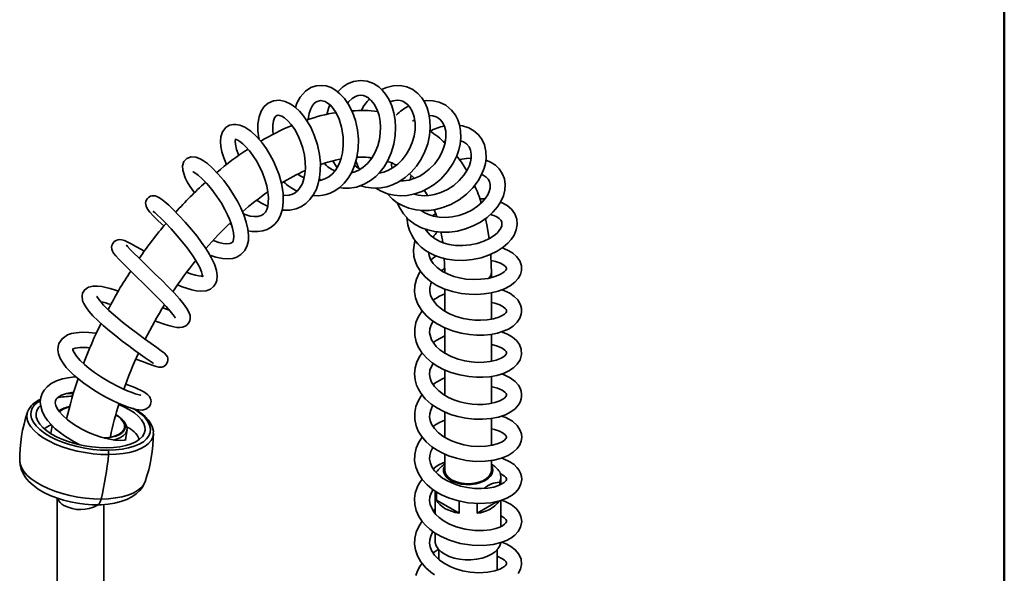
# Model space of a CAD drawing. Units: millimetres. Extents: x 2 to 209, y -23 to 292.
# Drawn here: x 172 to 205, y 121 to 139 of the extents above; entities that cross this region are included whole.
import ezdxf

# ---------------------------------------------------------------- set-up
doc = ezdxf.new("R2010")
doc.units = ezdxf.units.MM
doc.layers.add('5', color=179, linetype='Continuous')

msp = doc.modelspace()

# ---------------------------------------------------------------- linework, layer by layer
at = {"color": 7, "linetype": 'Continuous', "lineweight": 35}
for p, q in [((186.404257, 134.898059), (186.462567, 134.917793)), ((183.998233, 134.32976), (183.983079, 134.3712)), ((184.307302, 133.873199), (184.288548, 133.890159)), ((182.281772, 133.674051), (182.344754, 133.628177)), ((185.29608, 133.644063), (185.331509, 133.784686)), ((187.775757, 133.010623), (187.604201, 133.01235)), ((185.706383, 132.594305), (185.712444, 132.62084)), ((186.141986, 132.519395), (186.039698, 132.443615)), ((179.303742, 132.185473), (179.372392, 132.149233)), ((187.989304, 130.399467), (187.989304, 130.575494)), ((186.443849, 130.019567), (186.443849, 129.285172)), ((187.989304, 129.019193), (187.989304, 129.892143)), ((186.427623, 129.294054), (186.443849, 129.303138)), ((186.443849, 128.729237), (186.443849, 127.888187)), ((187.989304, 127.623094), (187.989304, 128.516513)), ((186.429914, 127.897804), (186.443849, 127.906027)), ((186.443849, 127.334006), (186.443849, 126.494798)), ((187.989304, 126.228471), (187.989304, 127.122118)), ((186.428696, 126.503372), (186.443849, 126.511962)), ((173.678446, 125.995455), (173.639182, 125.973062)), ((173.749413, 126.032833), (173.678446, 125.995455)), ((186.443849, 125.938028), (186.443849, 125.099085)), ((187.989304, 124.831621), (187.989304, 125.7256)), ((173.420519, 125.493026), (173.373505, 125.226538)), ((175.784649, 125.645006), (175.729609, 125.70335)), ((175.856415, 125.024928), (175.906549, 125.345493)), ((186.430697, 125.107071), (186.443849, 125.115263)), ((186.443849, 124.543568), (186.443849, 124.006052)), ((187.989304, 124.006052), (187.989304, 124.332722)), ((188.307486, 123.538691), (188.307486, 123.783359)), ((188.264989, 123.609296), (188.264989, 123.518787)), ((186.125668, 123.318057), (186.125668, 122.570213)), ((186.168164, 123.015448), (186.168164, 123.28985)), ((173.587362, 123.084648), (173.587362, 115.84185)), ((175.132817, 115.84185), (175.132817, 122.87055)), ((186.168164, 123.015448), (186.915058, 122.584275)), ((186.915058, 122.990374), (186.915058, 122.584275)), ((187.518095, 122.584275), (188.207676, 122.982362)), ((187.518095, 122.584275), (187.518095, 122.91181)), ((188.307486, 122.143453), (188.307486, 123.010292)), ((186.125668, 122.713841), (186.056742, 122.66438)), ((186.125668, 121.922181), (186.125668, 121.667776)), ((186.248395, 121.377574), (186.248395, 121.053581)), ((188.184758, 120.697422), (188.184758, 121.377574))]:
    msp.add_line(p, q, dxfattribs=at)
at = {"color": 7, "linetype": 'Continuous', "lineweight": 35, "flags": 128}
for points in [[(182.952795, 133.382002), (183.07482, 133.361157), (183.283944, 133.361044), (183.517774, 133.399705), (183.771642, 133.491329), (183.9846, 133.61497), (184.15833, 133.754766), (184.304234, 133.906468), (184.429503, 134.07043), (184.552632, 134.276625), (184.665737, 134.532546), (184.751466, 134.821013), (184.798419, 135.103429), (184.811576, 135.371643), (184.796399, 135.62165), (184.754251, 135.86381), (184.683731, 136.09797), (184.585813, 136.314341), (184.481508, 136.480711), (184.380628, 136.60386), (184.25201, 136.723451), (184.080857, 136.834933), (183.87444, 136.912938), (183.650357, 136.938333), (183.418953, 136.904215), (183.216362, 136.820696), (183.054458, 136.711671), (182.918257, 136.582989), (182.894975, 136.553384)], [(182.065196, 133.115985), (182.075001, 133.114276), (182.250055, 133.111205), (182.399551, 133.128338), (182.512784, 133.154224), (182.640063, 133.197602), (182.79398, 133.272621), (182.939036, 133.370153), (183.039504, 133.456673), (183.107479, 133.525988), (183.171173, 133.60038), (183.264006, 133.72931), (183.358271, 133.894788), (183.449282, 134.109517), (183.524896, 134.377401), (183.569805, 134.679554), (183.577113, 134.989648), (183.547233, 135.299632), (183.480954, 135.601678), (183.38041, 135.886778), (183.254037, 136.13589), (183.113969, 136.338391), (182.967644, 136.495819), (182.821149, 136.611866), (182.670793, 136.695836), (182.51201, 136.75047), (182.345694, 136.772211), (182.175144, 136.756761), (182.002194, 136.697975), (181.820975, 136.578145), (181.65168, 136.38552), (181.538681, 136.17597), (181.491789, 136.039524)], [(183.643667, 133.445141), (183.81949, 133.391065), (184.08575, 133.358404), (184.327317, 133.370911), (184.520017, 133.409435), (184.709488, 133.472885), (184.918148, 133.574355), (185.127852, 133.714575), (185.32421, 133.888343), (185.502924, 134.093802), (185.657622, 134.325684), (185.782592, 134.574987), (185.875786, 134.836647), (185.935309, 135.104006), (185.960148, 135.362679), (185.952827, 135.605178), (185.917274, 135.827671), (185.857516, 136.027278), (185.778076, 136.201482), (185.677252, 136.358038), (185.545192, 136.503837), (185.37944, 136.628969), (185.184438, 136.719643), (184.966045, 136.765477), (184.731339, 136.759776), (184.508137, 136.704641), (184.349835, 136.632492)], [(181.046257, 132.632481), (181.066815, 132.629049), (181.307768, 132.632979), (181.512876, 132.678415), (181.687497, 132.754845), (181.836681, 132.855878), (181.969666, 132.984646), (182.091027, 133.151499), (182.18377, 133.334734), (182.247455, 133.518659), (182.291518, 133.718178), (182.31555, 133.935228), (182.317264, 134.188929), (182.288648, 134.479383), (182.221046, 134.80031), (182.11618, 135.117865), (181.995552, 135.384707), (181.871149, 135.600173), (181.751592, 135.768762), (181.6268, 135.913619), (181.488201, 136.04287), (181.332442, 136.152764), (181.152698, 136.236843), (180.957356, 136.277162), (180.758149, 136.258252), (180.580583, 136.177497), (180.454819, 136.065681), (180.355691, 135.917626), (180.282564, 135.722997), (180.24572, 135.49862), (180.245099, 135.262974), (180.275886, 135.023521), (180.285736, 134.983077)], [(181.909907, 135.637845), (181.909967, 135.640244), (181.945217, 135.845676), (181.998125, 135.997882), (182.054685, 136.101516), (182.112944, 136.17504), (182.178429, 136.229719), (182.31793, 136.273825), (182.475468, 136.235491), (182.648884, 136.109565), (182.740335, 136.00607), (182.840366, 135.855282), (182.939182, 135.649152), (183.022659, 135.383399), (183.072891, 135.066814), (183.076502, 134.773737), (183.047828, 134.536033), (183.004795, 134.356099), (182.961268, 134.229689), (182.906412, 134.108301), (182.82546, 133.972685), (182.718234, 133.841887), (182.598281, 133.739484), (182.468667, 133.666513), (182.313937, 133.618644), (182.268923, 133.61587)], [(183.225382, 136.177317), (183.254742, 136.220919), (183.375491, 136.338225), (183.481343, 136.403034), (183.566261, 136.432857), (183.650922, 136.443743), (183.743451, 136.434356), (183.830321, 136.404409), (183.911571, 136.356705), (184.005317, 136.275076), (184.106757, 136.144744), (184.199465, 135.964911), (184.263162, 135.768725), (184.298972, 135.572402), (184.311582, 135.385107), (184.304392, 135.187766), (184.274223, 134.979101), (184.217691, 134.765446), (184.133379, 134.555524), (184.021247, 134.358716), (183.88167, 134.183105), (183.724812, 134.042604), (183.571311, 133.947758), (183.427699, 133.890508), (183.345836, 133.872958)], [(184.161727, 133.362338), (184.315055, 133.268692), (184.547025, 133.176361), (184.7675, 133.127041), (184.974589, 133.110188), (185.199786, 133.121971), (185.444642, 133.169727), (185.685892, 133.252711), (185.897487, 133.357148), (186.090942, 133.481842), (186.308904, 133.662617), (186.538601, 133.915774), (186.722062, 134.191876), (186.838743, 134.434937), (186.907246, 134.633914), (186.950383, 134.819856), (186.974503, 135.030065), (186.969435, 135.258858), (186.933596, 135.46391), (186.880631, 135.624071), (186.803159, 135.778418), (186.670504, 135.953818), (186.474502, 136.115771), (186.259935, 136.217098), (186.047419, 136.263834), (185.840323, 136.268945), (185.744082, 136.254266)], [(184.628507, 136.219998), (184.734712, 136.259839), (184.861817, 136.277509), (184.966777, 136.268724), (185.052984, 136.243039), (185.210148, 136.140279), (185.288907, 136.050301), (185.366897, 135.915465), (185.430267, 135.728282), (185.461006, 135.51474), (185.457938, 135.299696), (185.426371, 135.090974), (185.366798, 134.880023), (185.2784, 134.671714), (185.163849, 134.475386), (185.030878, 134.303264), (184.884597, 134.158184), (184.73149, 134.042517), (184.576715, 133.956335), (184.417066, 133.895393), (184.263772, 133.864398)], [(182.633635, 136.120638), (182.585662, 136.00329), (182.53063, 135.806157)], [(180.755828, 135.149275), (180.738168, 135.266963), (180.735316, 135.44685), (180.760049, 135.600372), (180.79895, 135.697845), (180.835637, 135.746404), (180.863431, 135.766686), (180.886183, 135.775222), (180.915568, 135.77858), (180.961421, 135.773304), (181.034547, 135.747503), (181.129275, 135.691121), (181.237801, 135.599551), (181.352591, 135.471831), (181.465772, 135.311654), (181.571405, 135.122637), (181.663451, 134.91128), (181.73726, 134.685561), (181.789519, 134.452579), (181.81751, 134.22322), (181.821598, 134.015177), (181.805974, 133.833686), (181.773601, 133.673089), (181.71903, 133.515901), (181.64154, 133.375387), (181.558598, 133.276939), (181.478097, 133.21209), (181.38824, 133.164354), (181.281121, 133.132759), (181.13092, 133.122753), (181.081946, 133.130516)], [(185.925581, 135.775684), (186.051434, 135.76405), (186.159283, 135.728131), (186.238431, 135.681931), (186.307001, 135.622211), (186.369594, 135.543079), (186.429978, 135.423761), (186.473256, 135.252176), (186.480433, 135.047421), (186.455604, 134.867273), (186.417003, 134.723637), (186.360305, 134.575411), (186.26281, 134.387876), (186.109827, 134.173195), (185.930695, 133.988065), (185.76052, 133.855062), (185.61198, 133.765071), (185.451138, 133.691361), (185.259184, 133.632809), (185.073038, 133.605618), (184.964802, 133.605551)], [(185.369985, 135.581961), (185.404246, 135.606775), (185.4445, 135.629405)], [(179.921804, 131.94769), (180.040598, 131.926237), (180.238259, 131.921273), (180.414235, 131.94783), (180.555998, 131.996384), (180.682577, 132.066964), (180.806539, 132.171177), (180.912855, 132.305276), (180.997383, 132.469464), (181.05785, 132.67115), (181.08804, 132.914647), (181.079992, 133.199742), (181.02899, 133.513435), (180.949312, 133.80168), (180.856528, 134.051641), (180.761441, 134.261712), (180.656287, 134.460555), (180.53275, 134.66212), (180.388473, 134.863436), (180.213601, 135.06708), (180.009439, 135.254901), (179.814235, 135.384095), (179.648327, 135.452565), (179.511292, 135.476807), (179.435779, 135.475821), (179.372894, 135.466046), (179.308116, 135.446239), (179.25007, 135.418492), (179.186121, 135.373789), (179.072583, 135.231038), (179.015825, 135.063815), (179.001751, 134.898121), (179.01378, 134.743115), (179.048929, 134.568915), (179.111816, 134.37044), (179.207774, 134.146657)], [(184.538181, 133.179881), (184.539448, 133.178026), (184.710195, 133.00174), (184.868531, 132.880738), (185.037772, 132.78393), (185.246123, 132.700194), (185.489292, 132.64187), (185.721013, 132.620032), (185.92663, 132.625962), (186.139318, 132.65573), (186.382351, 132.718615), (186.649358, 132.825016), (186.914998, 132.974553), (187.159045, 133.159219), (187.373163, 133.372598), (187.551387, 133.6096), (187.676763, 133.837947), (187.750413, 134.028267), (187.789437, 134.179158), (187.813403, 134.356346), (187.807621, 134.582113), (187.755731, 134.804612), (187.667511, 134.989693), (187.552813, 135.139925), (187.410698, 135.263757), (187.241992, 135.36004), (187.036223, 135.428429), (186.937606, 135.440965)], [(179.611762, 134.447752), (179.540242, 134.639823), (179.501531, 134.816095), (179.496563, 134.92534), (179.504541, 134.979333), (179.507172, 134.989792), (179.501968, 134.986686), (179.497393, 134.982238), (179.520335, 134.975634), (179.574649, 134.952115), (179.64961, 134.906898), (179.742738, 134.834723), (179.850613, 134.732166), (179.965892, 134.601608), (180.081736, 134.447628), (180.193796, 134.273773), (180.29974, 134.081218), (180.396124, 133.872589), (180.478148, 133.653522), (180.540142, 133.435926), (180.578834, 133.233299), (180.595133, 133.050246), (180.59113, 132.890936), (180.570529, 132.759011), (180.537322, 132.654403), (180.492255, 132.570701), (180.431992, 132.503203), (180.34958, 132.451808), (180.240218, 132.422458), (180.119299, 132.419516), (179.992261, 132.437768), (179.856801, 132.475527), (179.763605, 132.512244)], [(186.963479, 134.933992), (187.063094, 134.896718), (187.16542, 134.828478), (187.246801, 134.732989), (187.298591, 134.619558), (187.32227, 134.491345), (187.319922, 134.360897), (187.298782, 134.240823), (187.259465, 134.115672), (187.18878, 133.963401), (187.076279, 133.789002), (186.923447, 133.612891), (186.740651, 133.454096), (186.534143, 133.320055), (186.310922, 133.215786), (186.098987, 133.150873), (185.914652, 133.119672), (185.757029, 133.111883), (185.56522, 133.128069), (185.425842, 133.16606)], [(178.652641, 131.139974), (178.847049, 131.074821), (179.07447, 131.027488), (179.266388, 131.017845), (179.410309, 131.034963), (179.544865, 131.07678), (179.682746, 131.157657), (179.80918, 131.291598), (179.893572, 131.461546), (179.930762, 131.628322), (179.937497, 131.800497), (179.915797, 132.004038), (179.86066, 132.239141), (179.777818, 132.47959), (179.677234, 132.710667), (179.565977, 132.927888), (179.43998, 133.143883), (179.288573, 133.374348), (179.113332, 133.611223), (178.918673, 133.842591), (178.729433, 134.037589), (178.570952, 134.176938), (178.440833, 134.271968), (178.325853, 134.33778), (178.185905, 134.38933), (178.02906, 134.40066), (177.888005, 134.347959), (177.79047, 134.242519), (177.745494, 134.09942), (177.750259, 133.961974), (177.833645, 133.704762), (177.900821, 133.572272), (177.990781, 133.423455), (178.119263, 133.240458), (178.141241, 133.213344)], [(182.729748, 134.267716), (182.850688, 134.064576), (182.867689, 134.04343)], [(183.495523, 134.273339), (183.50581, 134.234046), (183.596658, 134.012819)], [(184.873001, 132.87818), (184.879352, 132.857016), (184.960684, 132.684819), (185.078439, 132.506399), (185.2558, 132.316024), (185.463336, 132.160588), (185.670521, 132.051616), (185.877245, 131.976309), (186.101347, 131.925249), (186.341257, 131.90097), (186.595417, 131.90548), (186.859939, 131.941245), (187.12855, 132.010506), (187.387337, 132.110763), (187.629502, 132.238997), (187.848401, 132.391221), (188.037138, 132.561332), (188.189874, 132.740463), (188.306317, 132.923862), (188.387437, 133.109242), (188.434623, 133.297018), (188.44634, 133.483668), (188.419689, 133.668941), (188.350829, 133.84769), (188.247886, 134.000076), (188.121327, 134.122043), (187.976831, 134.216476), (187.818913, 134.285822), (187.804397, 134.289762)], [(187.175162, 133.94229), (186.996475, 134.221464), (186.837045, 134.431398)], [(187.319125, 134.356372), (187.159155, 134.351487), (186.928938, 134.310395)], [(178.092042, 133.908599), (178.099096, 133.903824), (178.155195, 133.872631), (178.260815, 133.796416), (178.395698, 133.676817), (178.551193, 133.51587), (178.71896, 133.316851), (178.888132, 133.088359), (179.034933, 132.863018), (179.152021, 132.658705), (179.24048, 132.482956), (179.30493, 132.336673), (179.360226, 132.189896), (179.406329, 132.035807), (179.436702, 131.884252), (179.446337, 131.75882), (179.438772, 131.665633), (179.420263, 131.604721), (179.399997, 131.572212), (179.374658, 131.549653), (179.318788, 131.52674), (179.218591, 131.51653), (179.090366, 131.529703), (178.948837, 131.564134), (178.799374, 131.61577), (178.760889, 131.632228)], [(183.635784, 133.987595), (183.526922, 134.05778), (183.453169, 134.12329)], [(184.692763, 134.020953), (184.677354, 134.119168), (184.67635, 134.198037)], [(181.779422, 133.701968), (181.645744, 133.772373), (181.567787, 133.82741)], [(185.269798, 133.840191), (185.430258, 133.695868), (185.437932, 133.687333)], [(187.66066, 133.808617), (187.711326, 133.791372), (187.813259, 133.730371), (187.883576, 133.660098), (187.92885, 133.58046), (187.952104, 133.481094), (187.946529, 133.364259), (187.915495, 133.251368), (187.86678, 133.145572), (187.791083, 133.028375), (187.679123, 132.898693), (187.525388, 132.763162), (187.338048, 132.638122), (187.131426, 132.535992), (186.911609, 132.459162), (186.687603, 132.410804), (186.469083, 132.391744), (186.262539, 132.399989), (186.073584, 132.432789), (185.907696, 132.485787), (185.760554, 132.556674), (185.661238, 132.625665)], [(185.760832, 133.289699), (185.767432, 133.280703), (185.865576, 133.117247)], [(177.580274, 130.155043), (177.73548, 130.093125), (178.058156, 129.991107), (178.197701, 129.962293), (178.356359, 129.947189), (178.527441, 129.962336), (178.669397, 130.015247), (178.775138, 130.097177), (178.841771, 130.189256), (178.885129, 130.304163), (178.899604, 130.451531), (178.874984, 130.628462), (178.803681, 130.84152), (178.698585, 131.060443), (178.593678, 131.242043), (178.49737, 131.392053), (178.376856, 131.565603), (178.225591, 131.767835), (178.042618, 131.995403), (177.832371, 132.239033), (177.627493, 132.46075), (177.444767, 132.645609), (177.287135, 132.794348), (177.155019, 132.90932), (177.047122, 132.99374), (176.960743, 133.051672), (176.893697, 133.086257), (176.839797, 133.103871), (176.789957, 133.110278), (176.765017, 133.109927), (176.731561, 133.105762), (176.685219, 133.09252), (176.631765, 133.064239), (176.583245, 133.020711), (176.550601, 132.972702), (176.531628, 132.925517), (176.522473, 132.875509), (176.524151, 132.819758), (176.537959, 132.762731), (176.589098, 132.663529), (176.665948, 132.562919), (176.781814, 132.434594), (176.941666, 132.276777), (177.126533, 132.110639)], [(176.781648, 132.598045), (176.776424, 132.591113), (176.821603, 132.550457), (176.902107, 132.479089), (177.020708, 132.369049), (177.177603, 132.21475), (177.369666, 132.01326), (177.57293, 131.785109), (177.749772, 131.5727), (177.894612, 131.386909), (178.006427, 131.233902), (178.088288, 131.114858), (178.162946, 130.99928), (178.240989, 130.867978), (178.31443, 130.727877), (178.371868, 130.592989), (178.400407, 130.497782), (178.408983, 130.44643), (178.410285, 130.432776), (178.417055, 130.439677), (178.432113, 130.45286), (178.430891, 130.452608), (178.408509, 130.448521), (178.363285, 130.447059), (178.290782, 130.453543), (178.176491, 130.476139), (178.011033, 130.524606), (177.881282, 130.572879)], [(185.189453, 132.387238), (185.189329, 132.384422), (185.217884, 132.144816), (185.270483, 131.963986), (185.345671, 131.798399), (185.420026, 131.677018), (185.481471, 131.594642), (185.553527, 131.512173), (185.660121, 131.410258), (185.806675, 131.297906), (185.962329, 131.204159), (186.109477, 131.134117), (186.305055, 131.063356), (186.515456, 131.010789), (186.767854, 130.975284), (187.059129, 130.967442), (187.360929, 130.994591), (187.653428, 131.055902), (187.929686, 131.14902), (188.179633, 131.269439), (188.382468, 131.401932), (188.536736, 131.535081), (188.650133, 131.663551), (188.74355, 131.807955), (188.813357, 131.977266), (188.843609, 132.157848), (188.827641, 132.337068), (188.763135, 132.50962), (188.651889, 132.6647), (188.512994, 132.785066), (188.371481, 132.868115), (188.291515, 132.900549)], [(186.090677, 132.648922), (186.147085, 132.506523), (186.175854, 132.415036)], [(187.953319, 132.485784), (188.075096, 132.451823), (188.171795, 132.409119), (188.249693, 132.357951), (188.306278, 132.299695), (188.337572, 132.241272), (188.338141, 132.11386), (188.305724, 132.035501), (188.25217, 131.954695), (188.180409, 131.875335), (188.076653, 131.787513), (187.930776, 131.693303), (187.739999, 131.601994), (187.522411, 131.529549), (187.286224, 131.480534), (187.040514, 131.458917), (186.798401, 131.466458), (186.590079, 131.497885), (186.420434, 131.543302), (186.277321, 131.59836), (186.121305, 131.68141), (185.963375, 131.801499), (185.838758, 131.942252), (185.804482, 132.002815)], [(187.918138, 131.687254), (187.85223, 132.096476), (187.794929, 132.354036)], [(176.478219, 131.27375), (176.384292, 131.326268), (176.200468, 131.428811), (176.04025, 131.515873), (175.91494, 131.579366), (175.816859, 131.622128), (175.737608, 131.647132), (175.652404, 131.655707), (175.599919, 131.648768), (175.542154, 131.62831), (175.483576, 131.589263), (175.433646, 131.530026), (175.404188, 131.462012), (175.395345, 131.407114), (175.400334, 131.339226), (175.408324, 131.30863), (175.421728, 131.27461), (175.459239, 131.210146), (175.528904, 131.120106), (175.629052, 131.00924), (175.76272, 130.872216), (175.920701, 130.715981), (176.087192, 130.553955), (176.253384, 130.393108), (176.412806, 130.238632), (176.562268, 130.092961), (176.718117, 129.939467), (176.882098, 129.775145), (177.046746, 129.605695), (177.203978, 129.437153), (177.336773, 129.285307), (177.425345, 129.174258), (177.476015, 129.102771), (177.498908, 129.067636), (177.50105, 129.071897)], [(185.45889, 131.624914), (185.435548, 131.551814), (185.40594, 131.320209), (185.422209, 131.096117), (185.446583, 130.988228), (185.479441, 130.88834), (185.52979, 130.774509), (185.645865, 130.588012), (185.792216, 130.421935), (185.957577, 130.281296), (186.161988, 130.149273), (186.415696, 130.028859), (186.70375, 129.933785), (186.986696, 129.874435), (187.254046, 129.845047), (187.503422, 129.839585), (187.747577, 129.854987), (187.985303, 129.891136), (188.210584, 129.947847), (188.419453, 130.025221), (188.608317, 130.124831), (188.766311, 130.244562), (188.878598, 130.370464), (188.949136, 130.495628), (188.987476, 130.633673), (188.985598, 130.792307), (188.931601, 130.952208), (188.824295, 131.100024), (188.701908, 131.204691), (188.572059, 131.286533), (188.398564, 131.366268), (188.350555, 131.381086)], [(176.830746, 128.959974), (176.915448, 128.928096), (177.168331, 128.840186), (177.327231, 128.792127), (177.459091, 128.76019), (177.555582, 128.744607), (177.658268, 128.740159), (177.74401, 128.751151), (177.8281, 128.781499), (177.884715, 128.818261), (177.94547, 128.883841), (177.986247, 128.967656), (178.000269, 129.040668), (178.000252, 129.095606), (177.993723, 129.142399), (177.96006, 129.246464), (177.891609, 129.372185), (177.783173, 129.523871), (177.640424, 129.69559), (177.466617, 129.886679), (177.266482, 130.094685), (177.054953, 130.307075), (176.843424, 130.515017), (176.640203, 130.712497), (176.452343, 130.894441), (176.28324, 131.058982), (176.132831, 131.207418), (176.00898, 131.333233), (175.919544, 131.429827), (175.895294, 131.457982), (175.885302, 131.46912), (175.885015, 131.468148)], [(187.97829, 130.968353), (188.127695, 130.935085), (188.288012, 130.875382), (188.400889, 130.809508), (188.458237, 130.762985), (188.482211, 130.733288), (188.491255, 130.714534), (188.493529, 130.69768), (188.487093, 130.677671), (188.463968, 130.642363), (188.411678, 130.589944), (188.331013, 130.533014), (188.220986, 130.476092), (188.07127, 130.420048), (187.87713, 130.371301), (187.641139, 130.33933), (187.382585, 130.332088), (187.142397, 130.349953), (186.929552, 130.386059), (186.744411, 130.434874), (186.554213, 130.505352), (186.363002, 130.603396), (186.189869, 130.728249), (186.0606, 130.861983), (185.974226, 130.996927), (185.92564, 131.125251), (185.907226, 131.237346)], [(186.169094, 131.112547), (186.117595, 131.082695), (185.982336, 130.984256)], [(186.42749, 131.032766), (186.438873, 130.85088), (186.443849, 130.575494)], [(187.989304, 130.575494), (187.986233, 130.813404), (187.968081, 131.167518)], [(186.333667, 130.624551), (186.405906, 130.677041), (186.441653, 130.69702)], [(185.633743, 130.607488), (185.59056, 130.543805), (185.501024, 130.34901), (185.44958, 130.137356), (185.442223, 129.921362), (185.475, 129.722627), (185.549966, 129.520013), (185.678082, 129.309204), (185.839992, 129.124827), (186.004345, 128.983813), (186.186294, 128.861111), (186.417726, 128.739416), (186.699968, 128.629438), (186.989797, 128.551921), (187.257962, 128.507579), (187.499384, 128.488795), (187.733379, 128.490193), (187.965866, 128.512017), (188.187683, 128.554571), (188.385094, 128.615075), (188.55638, 128.69148), (188.710919, 128.789401), (188.84439, 128.914254), (188.935902, 129.052507), (188.980647, 129.179506), (188.992602, 129.264404), (188.988194, 129.37181), (188.95415, 129.498055), (188.860913, 129.656724), (188.748409, 129.771631), (188.598227, 129.876351), (188.405288, 129.967888), (188.328577, 129.991557)], [(175.615973, 129.948277), (175.520156, 129.979978), (175.347323, 130.03152), (175.200885, 130.069369), (175.069521, 130.096687), (174.928937, 130.115078), (174.781126, 130.114953), (174.630562, 130.078958), (174.558665, 130.039631), (174.49764, 129.985479), (174.432561, 129.875101), (174.414037, 129.789986), (174.433061, 129.625936), (174.469679, 129.534862), (174.534583, 129.423798), (174.63871, 129.285724), (174.774138, 129.134086), (174.935503, 128.973254), (175.118633, 128.805522), (175.318552, 128.633778), (175.530206, 128.461168), (175.747043, 128.291661), (175.961519, 128.129779), (176.164538, 127.981062), (176.349775, 127.84891), (176.510932, 127.736358), (176.642084, 127.64619), (176.733388, 127.584442), (176.776521, 127.55933), (176.781476, 127.562194)], [(187.989304, 129.56965), (188.103845, 129.545757), (188.263967, 129.490083), (188.38179, 129.426716), (188.448323, 129.372775), (188.478529, 129.335936), (188.490521, 129.312165), (188.493839, 129.292837), (188.487404, 129.266756), (188.462911, 129.231049), (188.4183, 129.189039), (188.347186, 129.140785), (188.231683, 129.085356), (188.060062, 129.031488), (187.844663, 128.994061), (187.632574, 128.980864), (187.438327, 128.986313), (187.258804, 129.005408), (187.053676, 129.043604), (186.825688, 129.108216), (186.59881, 129.200348), (186.420226, 129.298103), (186.288424, 129.390425), (186.184238, 129.481946), (186.020892, 129.692731), (185.969206, 129.809602), (185.942437, 129.933988), (185.943921, 130.062111), (185.976508, 130.194592), (186.004689, 130.250868)], [(176.195848, 127.692759), (176.417924, 127.613938), (176.621697, 127.538386), (176.769713, 127.483081), (176.87378, 127.446591), (176.955493, 127.425468), (177.057263, 127.426173), (177.123045, 127.448888), (177.192888, 127.501112), (177.246494, 127.587196), (177.262449, 127.669943), (177.256455, 127.729903), (177.243699, 127.769131), (177.205671, 127.829876), (177.14222, 127.89235), (177.041708, 127.970439), (176.891873, 128.077451), (176.703334, 128.21053), (176.485931, 128.365688), (176.248587, 128.539226), (176.001979, 128.726085), (175.754583, 128.922069), (175.5181, 129.120058), (175.30553, 129.310932), (175.128976, 129.485402), (174.99816, 129.634437), (174.92587, 129.737741), (174.907321, 129.774217), (174.907258, 129.771927)], [(177.304945, 129.321701), (177.177602, 129.364829), (177.087307, 129.397779)], [(185.690481, 129.295084), (185.666556, 129.266796), (185.558104, 129.087832), (185.484841, 128.902923), (185.444736, 128.701476), (185.446894, 128.473619), (185.493496, 128.265115), (185.563665, 128.097216), (185.671105, 127.922761), (185.835026, 127.734041), (186.025142, 127.572857), (186.208349, 127.452229), (186.398301, 127.352507), (186.641453, 127.253742), (186.940332, 127.167405), (187.241779, 127.113889), (187.497827, 127.093381), (187.709617, 127.093598), (187.930046, 127.111469), (188.168368, 127.154297), (188.388394, 127.220892), (188.569655, 127.30288), (188.720009, 127.400582), (188.847219, 127.52237), (188.942458, 127.67121), (188.991166, 127.848464), (188.977935, 128.028226), (188.916848, 128.178959), (188.819947, 128.308928), (188.690595, 128.421402), (188.522804, 128.521102), (188.329581, 128.598061)], [(187.989304, 128.176872), (188.000494, 128.175277), (188.189894, 128.124059), (188.344159, 128.054883), (188.434293, 127.991431), (188.47612, 127.94476), (188.490781, 127.915603), (188.493829, 127.899911), (188.491541, 127.882866), (188.476674, 127.853648), (188.418716, 127.793399), (188.318182, 127.728944), (188.148632, 127.660591), (187.944683, 127.612593), (187.737612, 127.589332), (187.534046, 127.586272), (187.322637, 127.601582), (187.107827, 127.636224), (186.883527, 127.694115), (186.655106, 127.779024), (186.446822, 127.886136), (186.284048, 127.998465), (186.162795, 128.108129), (186.003695, 128.33075), (185.939985, 128.568269), (185.948727, 128.697488), (185.987201, 128.825775), (186.053237, 128.948922), (186.054223, 128.950176)], [(174.885892, 128.547886), (174.857563, 128.552358), (174.639368, 128.575222), (174.417375, 128.582316), (174.219629, 128.568966), (174.061373, 128.538087), (173.936098, 128.493826), (173.755441, 128.371396), (173.64808, 128.207809), (173.620643, 128.108884), (173.614168, 127.997351), (173.634985, 127.866107), (173.692974, 127.713465), (173.782067, 127.561655), (173.890671, 127.419424), (174.153334, 127.151823), (174.467885, 126.896073), (174.828509, 126.650391), (175.024199, 126.53241), (175.225862, 126.420528), (175.427077, 126.318132), (175.616389, 126.230385), (175.943893, 126.100976), (176.195512, 126.028165), (176.299809, 126.009749), (176.410325, 126.005464), (176.532521, 126.033496), (176.647493, 126.123797), (176.688004, 126.20357), (176.700307, 126.287378), (176.692305, 126.350043), (176.677755, 126.393604), (176.645501, 126.451002), (176.599894, 126.503935), (176.533625, 126.55977), (176.437247, 126.62297), (176.166624, 126.756661), (175.861961, 126.867692)], [(186.443849, 128.466316), (186.154354, 128.314802), (186.062606, 128.248319)], [(176.35719, 126.496173), (176.360264, 126.498207), (176.309003, 126.509724), (176.175455, 126.546923), (176.072023, 126.582014), (175.941977, 126.631846), (175.789678, 126.696836), (175.633238, 126.770191), (175.329752, 126.93014), (175.057562, 127.093991), (174.828716, 127.248544), (174.64782, 127.384714), (174.490627, 127.516791), (174.349043, 127.652201), (174.231616, 127.785909), (174.14853, 127.908234), (174.110344, 127.995794), (174.105699, 128.025598), (174.104256, 128.022352), (174.102877, 128.01936), (174.121703, 128.031946), (174.189333, 128.056886), (174.341171, 128.079976), (174.45594, 128.083303), (174.584037, 128.078393), (174.674085, 128.068323)], [(185.692612, 127.898), (185.614674, 127.793173), (185.516469, 127.599189), (185.459015, 127.404085), (185.439641, 127.209931), (185.457116, 127.011817), (185.5075, 126.828767), (185.568199, 126.692402), (185.647258, 126.561223), (185.792819, 126.381708), (185.990096, 126.203622), (186.19867, 126.062389), (186.406782, 125.953151), (186.629807, 125.86216), (186.876273, 125.787326), (187.142532, 125.732633), (187.420963, 125.701766), (187.699198, 125.697764), (187.970097, 125.721704), (188.226353, 125.77369), (188.453051, 125.851273), (188.634524, 125.945502), (188.773855, 126.050312), (188.889141, 126.181287), (188.940344, 126.270957), (188.976485, 126.371896), (188.991406, 126.459265), (188.992919, 126.528807), (188.978439, 126.630959), (188.944081, 126.730591), (188.885231, 126.833064), (188.781323, 126.951128), (188.612145, 127.076695), (188.390916, 127.182161), (188.325333, 127.201805)], [(187.989304, 126.78034), (188.017801, 126.775879), (188.19622, 126.726337), (188.345656, 126.658946), (188.435824, 126.594316), (188.475271, 126.550019), (188.48896, 126.525259), (188.493474, 126.507331), (188.490871, 126.484558), (188.472855, 126.452264), (188.434971, 126.412077), (188.371377, 126.364396), (188.266305, 126.308817), (188.106981, 126.252749), (187.903601, 126.210789), (187.704726, 126.192109), (187.52608, 126.190905), (187.346549, 126.203455), (187.145817, 126.233248), (186.937583, 126.282374), (186.744373, 126.34673), (186.570266, 126.42327), (186.402837, 126.518003), (186.242053, 126.63747), (186.102416, 126.781181), (186.007792, 126.926406), (185.957342, 127.059588), (185.939613, 127.187663), (185.952885, 127.323691), (185.997488, 127.453909), (186.055181, 127.553078)], [(174.210838, 127.105068), (174.161845, 127.10306), (173.952089, 127.077764), (173.759407, 127.036515), (173.56725, 126.97196), (173.388913, 126.880471), (173.254053, 126.776621), (173.159049, 126.669152), (173.091436, 126.554114), (173.046798, 126.424021), (173.029313, 126.281245), (173.042386, 126.129079), (173.088347, 125.968701), (173.166958, 125.806248), (173.269839, 125.653597), (173.526599, 125.379984), (173.827487, 125.145015), (174.151141, 124.948097), (174.3424, 124.855271)], [(175.862597, 125.009841), (175.863113, 125.011421), (175.81161, 125.001294), (175.687757, 124.99344), (175.498348, 125.006218), (175.277747, 125.044785), (175.04753, 125.105581), (174.824636, 125.181782), (174.623354, 125.265111), (174.410238, 125.369355), (174.165672, 125.512563), (173.930535, 125.682916), (173.767611, 125.831021), (173.664661, 125.947908), (173.590887, 126.055803), (173.543139, 126.156644), (173.523229, 126.242183), (173.527429, 126.308049), (173.555164, 126.368577), (173.619978, 126.434088), (173.728996, 126.497754), (173.894327, 126.555205), (174.122821, 126.596939), (174.139374, 126.59792)], [(173.820796, 126.535435), (173.874602, 126.539873), (174.11724, 126.549402)], [(174.099152, 126.56316), (173.977373, 126.560503), (173.892557, 126.55459)], [(185.69232, 126.50565), (185.66342, 126.471168), (185.559752, 126.299915), (185.486718, 126.117973), (185.445625, 125.919084), (185.445548, 125.693404), (185.491351, 125.480171), (185.561712, 125.30967), (185.665881, 125.138756), (185.825945, 124.951939), (186.013956, 124.790154), (186.187005, 124.673858), (186.352186, 124.583599), (186.564839, 124.490729), (186.831578, 124.403791), (187.149434, 124.33602), (187.474768, 124.30353), (187.784528, 124.306885), (188.070345, 124.342947), (188.325202, 124.407897), (188.541088, 124.49702), (188.713168, 124.60458), (188.842751, 124.725879), (188.92942, 124.852756), (188.976534, 124.974831), (188.993337, 125.092477), (188.983264, 125.212894), (188.937431, 125.348831), (188.839835, 125.495304), (188.684335, 125.634126), (188.467475, 125.755243), (188.320621, 125.805952)], [(175.276038, 124.671456), (175.023485, 124.677993), (174.765341, 124.700484), (174.506021, 124.738545), (174.249962, 124.791524), (174.001547, 124.858515), (173.765024, 124.938371), (173.544442, 125.029726), (173.343574, 125.131017), (173.165857, 125.240511), (173.014333, 125.356335), (172.891593, 125.476506), (172.799738, 125.598968), (172.74034, 125.721627), (172.714414, 125.842383), (172.722405, 125.95917), (172.764175, 126.06999), (172.839011, 126.172947), (172.945631, 126.266279), (173.020434, 126.314837)], [(175.224625, 124.754775), (174.984332, 124.761322), (174.73868, 124.783687), (174.492245, 124.821453), (174.249618, 124.873915), (174.015317, 124.940098), (173.793709, 125.018767), (173.58892, 125.108458), (173.404766, 125.2075), (173.244677, 125.314047), (173.111635, 125.426116), (173.008119, 125.541618), (172.936057, 125.658402), (172.896791, 125.774292), (172.891053, 125.887129), (172.91895, 125.994813), (172.979962, 126.095336), (173.026871, 126.146525)], [(175.636119, 126.187397), (175.804358, 126.1124), (175.988512, 126.013358), (176.148601, 125.90681), (176.281642, 125.794742), (176.385158, 125.67924), (176.45722, 125.562456), (176.496486, 125.446566), (176.502224, 125.333728), (176.474328, 125.226045), (176.413316, 125.125522), (176.320326, 125.034032), (176.19709, 124.953279), (176.045903, 124.884768), (175.869582, 124.829774), (175.671411, 124.789322), (175.455082, 124.764167), (175.224625, 124.754775)], [(176.099165, 126.061561), (176.22742, 125.980346), (176.378945, 125.864523), (176.501685, 125.744352), (176.59354, 125.621889), (176.652938, 125.499231), (176.678864, 125.378475), (176.670873, 125.261687), (176.629102, 125.150867), (176.554267, 125.04791), (176.447647, 124.954578), (176.311067, 124.872468), (176.146863, 124.802984), (175.957846, 124.747316), (175.747249, 124.706417), (175.518676, 124.680985), (175.276038, 124.671456)], [(187.989304, 125.383374), (188.090798, 125.363217), (188.256856, 125.30683), (188.378709, 125.242421), (188.449342, 125.185968), (188.482334, 125.143575), (188.492584, 125.117126), (188.492528, 125.095918), (188.480761, 125.068725), (188.428435, 125.009826), (188.344486, 124.951732), (188.213458, 124.891339), (188.03042, 124.838003), (187.805877, 124.803148), (187.564631, 124.794135), (187.318408, 124.810786), (187.078388, 124.851313), (186.854745, 124.912109), (186.663583, 124.984269), (186.507688, 125.060321), (186.377389, 125.13944), (186.23694, 125.246734), (186.10004, 125.388369), (186.006863, 125.532898), (185.958694, 125.658829), (185.940266, 125.771576), (185.944961, 125.883399), (185.975138, 126.00383), (186.041069, 126.139018), (186.056164, 126.158885)], [(175.294994, 124.52764), (175.038554, 124.533955), (174.776488, 124.555843), (174.51293, 124.592957), (174.252034, 124.644713), (173.997917, 124.710293), (173.754585, 124.788665), (173.525877, 124.878591), (173.315398, 124.978654), (173.126468, 125.087276), (172.962067, 125.202744), (172.824788, 125.323236), (172.716795, 125.446853), (172.639792, 125.571644), (172.594992, 125.695643), (172.583103, 125.816892), (172.604312, 125.933481), (172.605152, 125.935988)], [(175.539097, 125.83981), (175.598086, 125.799281), (175.702284, 125.709622), (175.775927, 125.616949), (175.816775, 125.524079), (175.823589, 125.433831), (175.796161, 125.34895), (175.735324, 125.272014), (175.642928, 125.20536), (175.521779, 125.151014), (175.375559, 125.110627), (175.20871, 125.085426), (175.142107, 125.080079)], [(175.161042, 125.070485), (175.218622, 125.075264), (175.3887, 125.100952), (175.537751, 125.142121), (175.661245, 125.197519), (175.75543, 125.265463), (175.817444, 125.343889), (175.845403, 125.430413), (175.838457, 125.522407), (175.796818, 125.617076), (175.72175, 125.711542), (175.615535, 125.802937), (175.536569, 125.856123)], [(176.777301, 125.236085), (176.777564, 125.301975), (176.750518, 125.42387), (176.696476, 125.545835), (176.614816, 125.667923), (176.505543, 125.788601), (176.37031, 125.905432), (176.211911, 126.016178), (176.186752, 126.0307)], [(175.453235, 125.011173), (175.557243, 125.040104), (175.686752, 125.093407), (175.788961, 125.15906), (175.861083, 125.235272), (175.90115, 125.319965), (175.90807, 125.410829), (175.881654, 125.505384), (175.822621, 125.601051), (175.784649, 125.645006)], [(176.780859, 125.24137), (176.780532, 125.225814), (176.759323, 125.109225), (176.70535, 124.999135), (176.619465, 124.897281), (176.503022, 124.80527), (176.357858, 124.724551), (176.186262, 124.656398), (175.990939, 124.601887), (175.774971, 124.561875), (175.541763, 124.536996), (175.294994, 124.52764)], [(185.690034, 125.110566), (185.577524, 124.937825), (185.49105, 124.736866), (185.446356, 124.531052), (185.443565, 124.321165), (185.484802, 124.105909), (185.571046, 123.895763), (185.698661, 123.699747), (185.85533, 123.527925), (186.014122, 123.394091), (186.162007, 123.293286), (186.335265, 123.19659), (186.564616, 123.095461), (186.85478, 123.002262), (187.204938, 122.933209), (187.600865, 122.906154), (187.96599, 122.931099), (188.265146, 122.994552), (188.49926, 123.081588), (188.674058, 123.180803), (188.799033, 123.283276), (188.89928, 123.405361), (188.970852, 123.558808), (188.993484, 123.699402), (188.985997, 123.803081), (188.957393, 123.907251), (188.901452, 124.017938), (188.836932, 124.103209), (188.740039, 124.195953), (188.605584, 124.288963), (188.365018, 124.400283), (188.33005, 124.409898)], [(188.276, 123.899362), (188.420813, 123.815731), (188.466166, 123.77183), (188.488782, 123.73605), (188.491528, 123.696765), (188.473813, 123.663357), (188.418078, 123.606287), (188.340564, 123.554184), (188.224412, 123.499782), (188.064676, 123.450113), (187.870625, 123.414423), (187.656392, 123.398534), (187.429171, 123.404468), (187.197296, 123.432486), (186.969168, 123.482217), (186.751839, 123.552748), (186.550738, 123.64193), (186.372481, 123.746731), (186.22219, 123.864081), (186.102524, 123.990118), (186.016643, 124.118382), (185.96411, 124.244763), (185.940969, 124.370846), (185.946977, 124.50207), (185.984496, 124.632858), (186.050709, 124.75816), (186.054384, 124.762985)], [(172.345407, 124.318576), (172.357563, 124.21801), (172.402184, 124.094506), (172.47888, 123.970212), (172.586443, 123.847088), (172.723175, 123.727076), (172.886921, 123.612069), (173.075097, 123.50388), (173.284738, 123.404215), (173.512535, 123.314647), (173.754897, 123.236588), (174.008001, 123.171269), (174.267857, 123.119719), (174.530365, 123.082753), (174.791387, 123.060953), (175.046804, 123.054662)], [(172.347236, 124.314319), (172.356976, 124.188116), (172.394063, 124.043857), (172.4553, 123.904599), (172.540977, 123.769364), (172.652924, 123.637204), (172.792978, 123.508601), (172.960074, 123.38642), (173.148893, 123.274718), (173.35346, 123.175852), (173.570237, 123.090136), (173.796491, 123.017621), (174.029706, 122.95845), (174.267352, 122.912896), (174.506868, 122.881318), (174.745559, 122.864135), (174.922351, 122.860959)], [(186.443849, 124.161292), (186.442373, 124.15882), (186.404951, 124.065725), (186.400757, 123.970187), (186.429963, 123.876117), (186.491373, 123.787367), (186.582473, 123.707569), (186.699533, 123.639992), (186.837761, 123.587401), (186.991498, 123.55195), (187.15445, 123.535089), (187.319945, 123.53751), (187.481208, 123.559114), (187.631637, 123.599015), (187.765073, 123.65558), (187.876054, 123.726493), (187.960036, 123.808852), (188.013581, 123.899284), (188.034496, 123.994087), (188.021925, 124.08938), (187.989304, 124.161292)], [(187.989304, 124.006052), (187.988245, 123.982706), (187.962974, 123.890597), (187.905082, 123.803533), (187.817098, 123.725321), (187.70287, 123.659378), (187.567387, 123.608587), (187.416573, 123.575166), (187.257018, 123.560578), (187.095695, 123.565458), (186.939656, 123.589595), (186.795719, 123.631933), (186.670176, 123.690622), (186.568513, 123.763096), (186.495174, 123.846189), (186.453363, 123.936269), (186.443849, 124.006052)], [(174.922351, 122.860959), (175.045879, 122.863869), (175.274019, 122.881401), (175.493842, 122.915436), (175.704087, 122.967495), (175.90297, 123.039961), (176.068525, 123.124534), (176.209346, 123.222508), (176.325115, 123.331874), (176.417014, 123.451813), (176.485338, 123.581449), (176.49871, 123.624513)], [(175.046804, 123.054662), (175.292591, 123.063981), (175.524869, 123.088761), (175.739976, 123.128613), (175.93452, 123.182908), (176.105433, 123.250789), (176.250019, 123.331186), (176.365997, 123.422831), (176.45154, 123.524279), (176.502784, 123.626574)], [(185.689081, 123.714463), (185.687793, 123.71289), (185.614815, 123.606907), (185.538842, 123.465084), (185.466345, 123.251952), (185.440695, 123.06642), (185.448856, 122.876104), (185.497153, 122.670943), (185.58325, 122.477448), (185.690963, 122.313793), (185.812589, 122.174019), (185.943218, 122.05418), (186.105953, 121.933648), (186.324381, 121.806603), (186.604837, 121.684887), (186.949976, 121.583551), (187.349481, 121.521382), (187.727329, 121.513025), (188.0439, 121.547282), (188.29697, 121.607738), (188.491663, 121.681678), (188.636347, 121.759693), (188.762036, 121.85303), (188.874557, 121.974065), (188.958259, 122.125614), (188.993591, 122.308355), (188.970021, 122.474819), (188.911881, 122.605408), (188.808496, 122.738109), (188.645236, 122.869225), (188.441009, 122.975504), (188.321409, 123.015468)], [(188.307486, 122.492451), (188.310402, 122.491251), (188.411337, 122.428453), (188.465598, 122.376662), (188.485808, 122.345661), (188.493253, 122.320904), (188.489413, 122.295291), (188.468095, 122.260229), (188.422522, 122.215058), (188.35549, 122.168233), (188.265983, 122.122029), (188.135919, 122.074313), (187.956105, 122.031966), (187.723085, 122.005412), (187.438311, 122.007839), (187.11743, 122.051311), (186.82564, 122.130176), (186.58293, 122.230309), (186.392518, 122.338144), (186.251737, 122.443076), (186.150832, 122.539364), (186.068101, 122.640782), (185.95913, 122.867158), (185.940145, 122.99153), (185.949671, 123.121543), (185.988749, 123.247713), (186.053354, 123.366606), (186.053733, 123.367091)], [(175.046804, 123.054662), (175.017397, 122.96146), (174.980845, 122.896346), (174.939812, 122.864068), (174.922417, 122.86096)], [(186.915058, 122.584275), (186.785357, 122.611032), (186.66253, 122.64701), (186.548534, 122.691636), (186.445187, 122.744198), (186.354137, 122.803858), (186.276835, 122.869667), (186.214513, 122.940573), (186.168164, 123.015448)], [(185.689593, 122.315876), (185.589363, 122.168284), (185.493427, 121.953284), (185.447289, 121.747876), (185.441318, 121.558254), (185.470423, 121.366709), (185.537278, 121.173511), (185.650463, 120.973963), (185.814176, 120.776864), (185.978996, 120.629671), (186.102531, 120.540247)], [(188.184758, 121.147411), (188.2005, 121.143106), (188.338329, 121.080573), (188.421254, 121.024517), (188.466009, 120.980529), (188.488915, 120.943407), (188.493453, 120.919945), (188.485705, 120.891187), (188.465956, 120.862392), (188.431779, 120.827709), (188.373116, 120.783413), (188.269821, 120.727621), (188.106347, 120.669584), (187.87023, 120.623065), (187.572915, 120.606914), (187.283723, 120.628572), (187.027334, 120.676615), (186.814168, 120.739308), (186.641619, 120.807775), (186.459536, 120.901245), (186.270714, 121.031412), (186.106, 121.195018), (186.007016, 121.346151), (185.959087, 121.471574), (185.940624, 121.586981), (185.945418, 121.700323), (185.976976, 121.823247), (186.041154, 121.952324), (186.055053, 121.971348)], [(188.301958, 121.604457), (188.270314, 121.50478), (188.205276, 121.401625), (188.110197, 121.306556), (187.987966, 121.222463), (187.842296, 121.1519), (187.677615, 121.097012), (187.498925, 121.059467), (187.311656, 121.040404), (187.121498, 121.040404), (186.934229, 121.059467), (186.755539, 121.097012), (186.590857, 121.1519), (186.445187, 121.222463), (186.322956, 121.306556), (186.227877, 121.401625), (186.162839, 121.50478), (186.129819, 121.612888), (186.125668, 121.667776)], [(188.879171, 120.584732), (188.956997, 120.726908), (188.992474, 120.886438), (188.975762, 121.05854), (188.898639, 121.230796), (188.778754, 121.371538), (188.638996, 121.478181), (188.498691, 121.554802), (188.338364, 121.618862), (188.331494, 121.620849)], [(186.248395, 121.391418), (186.223773, 121.378325), (186.056309, 121.270888)], [(185.690781, 120.925422), (185.689696, 120.924103), (185.61785, 120.820528), (185.538612, 120.673351), (185.480252, 120.514703)]]:
    msp.add_lwpolyline(points, dxfattribs=at)
at = {"color": 7, "linetype": 'Continuous', "lineweight": 35}
for centre, radius, start, end in [((184.956679, 135.311011), 1.426603, 134.8395526, 154.154826), ((183.555837, 130.924763), 4.992596, 98.3132042, 109.8886585), ((183.693485, 132.235213), 3.703655, 81.8249062, 95.1420177), ((185.9021, 134.781054), 1.460884, 116.3394956, 136.9485894), ((183.977566, 128.95486), 6.985625, 111.8612362, 121.3741133), ((186.701537, 133.977985), 1.47092, 100.6375501, 120.7931166), ((184.416196, 132.847761), 2.857687, 44.5736888, 57.5345547), ((185.164166, 126.521004), 9.679451, 122.8177096, 130.486273), ((183.622692, 130.635791), 3.743759, 99.6582281, 110.4123875), ((183.684182, 132.058437), 2.333674, 81.5789839, 93.8795477), ((184.17337, 132.962157), 1.340032, 60.1627636, 74.2216355), ((184.088774, 128.686896), 5.729155, 113.3763305, 122.3286707), ((183.140681, 134.819587), 0.944584, 222.169994, 248.735405), ((182.248553, 134.791378), 1.677379, 226.6079346, 245.2809995), ((187.246422, 123.891541), 13.031237, 132.1473775, 138.2615423), ((185.176525, 126.452001), 8.195841, 124.128444, 131.6090583), ((183.978685, 131.767639), 3.838226, 16.7844452, 25.9589257), ((181.157396, 134.233595), 1.582987, 233.1839954, 248.2643258), ((187.164314, 123.652794), 13.125488, 139.4051583, 145.7872526), ((187.155692, 123.926428), 11.39645, 133.2545503, 139.2842941), ((186.733493, 131.33174), 0.790232, 132.4087431, 149.4514556), ((183.54781, 131.234596), 2.846413, 6.5764245, 13.595316), ((187.616786, 123.267957), 12.173233, 140.7913022, 146.831874), ((187.444834, 123.042507), 13.698747, 146.456092, 152.6415888), ((187.691101, 130.580962), 0.298254, 316.4411656, 358.9333633), ((187.065524, 128.316528), 1.665283, 111.9201686, 127.1794944), ((174.445033, 126.781606), 2.874959, 71.3070334, 78.2220714), ((187.4675, 122.969448), 12.209311, 147.6859676, 153.8513749), ((187.254787, 122.769843), 13.653051, 153.4381446, 159.5370867), ((186.888535, 122.870493), 11.730589, 154.6482342, 160.9815693), ((186.738495, 122.751666), 13.173735, 160.9777177, 167.0244342), ((187.054712, 125.549906), 1.639046, 111.8818692, 127.4856055), ((174.151569, 123.755487), 2.709967, 91.1487893, 102.3367866), ((174.096102, 126.540377), 0.022985, 23.1210924, 82.4133076), ((173.304725, 125.656665), 0.752601, 110.6708085, 157.6728945), ((174.126746, 125.352419), 0.776884, 99.4590216, 128.3526808), ((174.104492, 125.42677), 0.686933, 99.6188009, 130.6478658), ((185.822774, 122.966443), 10.688735, 162.275653, 168.3854658), ((177.184041, 124.371087), 4.838921, 161.1143224, 180.6390734), ((173.796119, 124.540912), 1.053093, 112.1660421, 127.0135795), ((175.661763, 124.786562), 0.691567, 20.955921, 70.5910827), ((187.04034, 124.161742), 1.625289, 111.5310937, 127.2436314), ((171.941939, 125.243314), 4.838923, 340.4672701, 359.9920155), ((163.195608, 125.808929), 12.167039, 346.9164785, 353.9550734), ((175.035802, 124.566633), 0.262109, 351.4445006, 23.5732102), ((187.022918, 122.802185), 1.585741, 111.418183, 127.5603397), ((187.265828, 123.071066), 1.410849, 125.6345268, 141.0793562), ((187.173243, 123.07636), 1.402918, 38.9042672, 54.4306578), ((187.927388, 123.783359), 0.379832, 332.7249343, 27.2750657), ((188.279648, 122.821764), 0.787669, 91.0663615, 132.1710854), ((174.009787, 123.230586), 0.438684, 200.4415087, 243.4476801), ((174.359086, 123.883504), 1.179058, 242.4469155, 298.6076915), ((187.433593, 123.602919), 1.022142, 274.7421652, 323.0376417)]:
    msp.add_arc(centre, radius, start, end, dxfattribs=at)
at = {"layer": '5', "linetype": 'Continuous', "lineweight": 50}
msp.add_line((205, 292), (205, 5), dxfattribs=at)

doc.saveas('drawing.dxf')
